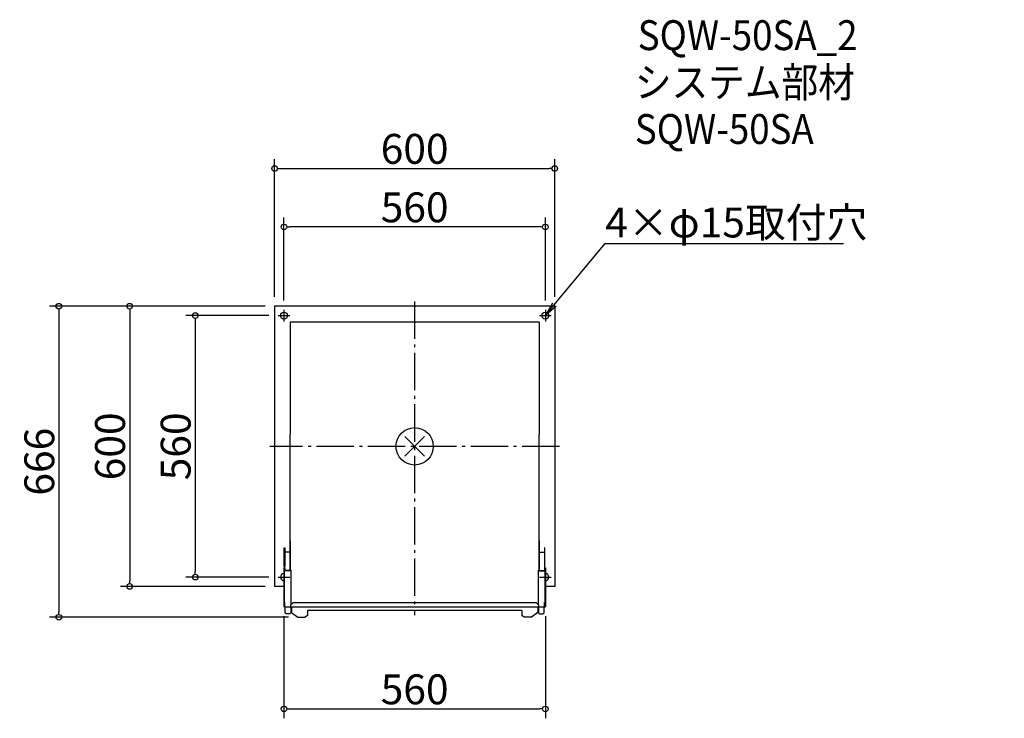
# Model space of a CAD drawing. Extents: x -846 to 1263, y -582 to 913.
import ezdxf
from ezdxf import colors
from ezdxf.entities.mleader import LeaderData, LeaderLine
from ezdxf.math import Vec2, Vec3

# ---------------------------------------------------------------- set-up
doc = ezdxf.new("R2010")
doc.units = 0
doc.header["$LTSCALE"] = 20
doc.header["$MEASUREMENT"] = 0
doc.header["$PDMODE"] = 3
doc.header["$PDSIZE"] = -2
doc.linetypes.add('DASHDOT', pattern=[5.5, 4, -0.6, 0.3, -0.6])
doc.layers.get('0').update_dxf_attribs({"linetype": 'CONTINUOUS'})
doc.layers.get('DEFPOINTS').update_dxf_attribs({"linetype": 'CONTINUOUS'})
for name, color, linetype in [('ARRANGE', 1, 'CONTINUOUS'), ('BASIS', 6, 'DASHDOT'), ('ETC', 61, 'CONTINUOUS'), ('FIX', 11, 'CONTINUOUS'), ('NOTE', 4, 'CONTINUOUS'), ('OUTLINE', 3, 'CONTINUOUS'), ('SIZE', 30, 'CONTINUOUS')]:
    doc.layers.add(name, color=color, linetype=linetype)
doc.styles.get("Standard").update_dxf_attribs({"font": 'SIMPLEX.shx', "width": 0.9, "height": 64, "bigfont": 'BIGFONT.shx'})
doc.dimstyles.new('AM_ANSI', dxfattribs={"dimtxt": 64, "dimasz": 10, "dimexe": 0.1, "dimexo": 20, "dimgap": 10, "dimtad": 1, "dimdec": 4, "dimzin": 9, "dimdsep": 46, "dimtxsty": 'STANDARD', "dimblk": 'DOTBLANK', "dimcen": 0, "dimclrd": 256, "dimclre": 256, "dimclrt": 2, "dimadec": 0, "dimazin": 2, "dimtp": 0.1, "dimtm": 0.1, "dimtfac": 0.71, "dimtdec": 4, "dimtofl": 0, "dimtmove": 0, "dimatfit": 3, "dimldrblk": 'OPEN', "dimfxl": 1, "dimtolj": 1, "dimtzin": 7, "dimlwd": -1, "dimlwe": -1, "dimarcsym": 1})

# ---------------------------------------------------------------- blocks, each defined once
blk = doc.blocks.new('*U7')
at = {"layer": 'BASIS', "color": 0, "transparency": 16777216}
blk.add_line((310, 0), (-310, 0), dxfattribs=at)
blk = doc.blocks.new('*U8')
at = {"layer": 'BASIS', "color": 0, "transparency": 16777216}
blk.add_line((0, 310), (0, -361.4), dxfattribs=at)
blk = doc.blocks.new('_DOTBLANK')
at = {"color": 0, "linetype": 'ByBlock'}
blk.add_line((-0.5, 0), (-1, 0), dxfattribs=at)
blk.add_circle((0, 0), 0.5, dxfattribs=at)
blk = doc.blocks.new('*D9')
at = {"layer": 'DEFPOINTS', "color": 0, "transparency": 16777216}
for p in [(-280, 469.7), (-280, 292.5), (280, 292.5)]:
    blk.add_point(p, dxfattribs=at)
at = {"layer": 'SIZE', "linetype": 'ByBlock', "transparency": 16777216}
for p, q in [((-280, 312.5), (-280, 489.7)), ((280, 312.5), (280, 489.7)), ((268, 469.7), (-268, 469.7))]:
    blk.add_line(p, q, dxfattribs=at)
at = {"layer": 'SIZE', "transparency": 16777216, "xscale": 12, "yscale": 12, "zscale": 12, "rotation": 180}
blk.add_blockref('_DOTBLANK', (-280, 469.7), dxfattribs=at)
at = {"layer": 'SIZE', "transparency": 16777216, "xscale": 12, "yscale": 12, "zscale": 12}
blk.add_blockref('_DOTBLANK', (280, 469.7), dxfattribs=at)
at = {"layer": 'SIZE', "color": 2, "transparency": 16777216, "insert": (0, 511.7), "char_height": 64, "attachment_point": 5}
blk.add_mtext('\\A1;560', dxfattribs=at)
blk = doc.blocks.new('_Open')
at = {"color": 0, "linetype": 'ByBlock', "lineweight": -2}
for p, q in [((-1, 0.167), (0, 0)), ((-1, -0.167), (0, 0)), ((0, 0), (-1, 0))]:
    blk.add_line(p, q, dxfattribs=at)
blk = doc.blocks.new('*D10')
at = {"layer": 'DEFPOINTS', "color": 0, "transparency": 16777216}
for p in [(300, 594.9), (-300, 300), (300, 300)]:
    blk.add_point(p, dxfattribs=at)
at = {"layer": 'SIZE', "linetype": 'ByBlock', "transparency": 16777216}
for p, q in [((-300, 320), (-300, 614.9)), ((300, 320), (300, 614.9)), ((-288, 594.9), (288, 594.9))]:
    blk.add_line(p, q, dxfattribs=at)
at = {"layer": 'SIZE', "transparency": 16777216, "xscale": 12, "yscale": 12, "zscale": 12, "rotation": 180}
blk.add_blockref('_DOTBLANK', (-300, 594.9), dxfattribs=at)
at = {"layer": 'SIZE', "transparency": 16777216, "xscale": 12, "yscale": 12, "zscale": 12}
blk.add_blockref('_DOTBLANK', (300, 594.9), dxfattribs=at)
at = {"layer": 'SIZE', "color": 2, "transparency": 16777216, "insert": (0, 636.9), "char_height": 64, "attachment_point": 5}
blk.add_mtext('\\A1;600', dxfattribs=at)
blk = doc.blocks.new('*D11')
at = {"layer": 'DEFPOINTS', "color": 0, "transparency": 16777216}
for p in [(-292.5, 280), (-470, -280), (-292.5, -280)]:
    blk.add_point(p, dxfattribs=at)
at = {"layer": 'SIZE', "linetype": 'ByBlock', "transparency": 16777216}
for p, q in [((-312.5, 280), (-490, 280)), ((-470, 268), (-470, -268)), ((-312.5, -280), (-490, -280))]:
    blk.add_line(p, q, dxfattribs=at)
at = {"layer": 'SIZE', "transparency": 16777216, "xscale": 12, "yscale": 12, "zscale": 12}
for p, rotation in [((-470, 280), 90), ((-470, -280), 270)]:
    blk.add_blockref('_DOTBLANK', p, dxfattribs=dict(at, rotation=rotation))
at = {"layer": 'SIZE', "color": 2, "transparency": 16777216, "insert": (-512, 0), "char_height": 64, "attachment_point": 5, "rotation": 90}
blk.add_mtext('\\A1;560', dxfattribs=at)
blk = doc.blocks.new('*D12')
at = {"layer": 'DEFPOINTS', "color": 0, "transparency": 16777216}
for p in [(-300, 300), (-762.1, -366), (-250, -366)]:
    blk.add_point(p, dxfattribs=at)
at = {"layer": 'SIZE', "linetype": 'ByBlock', "transparency": 16777216}
for p, q in [((-320, 300), (-782.1, 300)), ((-762.1, 288), (-762.1, -354)), ((-270, -366), (-782.1, -366))]:
    blk.add_line(p, q, dxfattribs=at)
at = {"layer": 'SIZE', "transparency": 16777216, "xscale": 12, "yscale": 12, "zscale": 12}
for p, rotation in [((-762.1, 300), 90), ((-762.1, -366), 270)]:
    blk.add_blockref('_DOTBLANK', p, dxfattribs=dict(at, rotation=rotation))
at = {"layer": 'SIZE', "color": 2, "transparency": 16777216, "insert": (-804.1, -32.8), "char_height": 64, "attachment_point": 5, "rotation": 90}
blk.add_mtext('\\A1;666', dxfattribs=at)
blk = doc.blocks.new('*D13')
at = {"layer": 'DEFPOINTS', "color": 0, "transparency": 16777216}
for p in [(-280, -343.4), (280, -343.4), (280, -562.2)]:
    blk.add_point(p, dxfattribs=at)
at = {"layer": 'SIZE', "linetype": 'ByBlock', "transparency": 16777216}
for p, q in [((-280, -363.4), (-280, -582.2)), ((280, -363.4), (280, -582.2)), ((-268, -562.2), (268, -562.2))]:
    blk.add_line(p, q, dxfattribs=at)
at = {"layer": 'SIZE', "transparency": 16777216, "xscale": 12, "yscale": 12, "zscale": 12, "rotation": 180}
blk.add_blockref('_DOTBLANK', (-280, -562.2), dxfattribs=at)
at = {"layer": 'SIZE', "transparency": 16777216, "xscale": 12, "yscale": 12, "zscale": 12}
blk.add_blockref('_DOTBLANK', (280, -562.2), dxfattribs=at)
at = {"layer": 'SIZE', "color": 2, "transparency": 16777216, "insert": (0, -520.2), "char_height": 64, "attachment_point": 5}
blk.add_mtext('\\A1;560', dxfattribs=at)
blk = doc.blocks.new('*D14')
at = {"layer": 'DEFPOINTS', "color": 0, "transparency": 16777216}
for p in [(-300, 300), (-610.5, -300), (-300, -300)]:
    blk.add_point(p, dxfattribs=at)
at = {"layer": 'SIZE', "linetype": 'ByBlock', "transparency": 16777216}
for p, q in [((-320, 300), (-630.5, 300)), ((-610.5, 288), (-610.5, -288)), ((-320, -300), (-630.5, -300))]:
    blk.add_line(p, q, dxfattribs=at)
at = {"layer": 'SIZE', "transparency": 16777216, "xscale": 12, "yscale": 12, "zscale": 12}
for p, rotation in [((-610.5, 300), 90), ((-610.5, -300), 270)]:
    blk.add_blockref('_DOTBLANK', p, dxfattribs=dict(at, rotation=rotation))
at = {"layer": 'SIZE', "color": 2, "transparency": 16777216, "insert": (-652.5, 0), "char_height": 64, "attachment_point": 5, "rotation": 90}
blk.add_mtext('\\A1;600', dxfattribs=at)

msp = doc.modelspace()

# ---------------------------------------------------------------- linework, layer by layer
at = {"layer": 'ARRANGE'}
for p, q in [((-21.2132, -21.2132), (21.2132, 21.2132)), ((-21.2132, 21.2132), (21.2132, -21.2132))]:
    msp.add_line(p, q, dxfattribs=at)
msp.add_circle((0, 0), 40, dxfattribs=at)
at = {"layer": 'FIX'}
for centre in [(-280, 280), (280, 280)]:
    msp.add_circle(centre, 7.5, dxfattribs=at)
for centre, start, end in [((-280, -280), 90, 270), ((280, -280), 270, 90)]:
    msp.add_arc(centre, 7.5, start, end, dxfattribs=at)
at = {"layer": 'NOTE'}
for p, q in [((-292.5, 280), (-267.5, 280)), ((-280, 292.5), (-280, 267.5)), ((267.5, 280), (292.5, 280)), ((280, 292.5), (280, 267.5)), ((-280, -267.5), (-280, -292.5)), ((280, -267.5), (280, -292.5)), ((-292.5, -280), (-267.5, -280)), ((267.5, -280), (292.5, -280))]:
    msp.add_line(p, q, dxfattribs=at)
at = {"layer": 'OUTLINE'}
for p, q in [((300, 300), (-300, 300)), ((-300, 300), (-300, -300)), ((300, 300), (300, -300)), ((266.4, 265.6), (-266.4, 265.6)), ((-266.4, 265.6), (-266.4, 25.6)), ((266.4, 265.6), (266.4, 25.6)), ((-266.4, -265), (-266.4, 25.6)), ((266.4, -265), (266.4, 25.6)), ((-266.6, -201.98079), (-266.6, -251.86351)), ((-266.4, -201.98079), (-266.6, -201.98079)), ((266.4, -201.98079), (266.6, -201.98079)), ((266.6, -201.98079), (266.6, -251.86351)), ((-279.2, -217.09344), (-278.4, -217.09344)), ((-279.2, -256.21689), (-279.2, -217.09344)), ((-278.4, -217.09344), (-278.4, -256.21689)), ((-266.6, -226.36253), (-278.4, -226.36253)), ((266.6, -226.36253), (278.4, -226.36253)), ((279.2, -217.09344), (278.4, -217.09344)), ((278.4, -217.09344), (278.4, -261.78897)), ((279.2, -261.78897), (279.2, -217.09344)), ((-266.6, -251.86351), (-266.6, -265.95766)), ((266.6, -251.86351), (266.6, -265.95766)), ((-280, -260.36672), (-280, -260.69937)), ((-279.2, -260.36672), (-280, -260.36672)), ((-280, -260.69937), (-280, -334.74001)), ((-279.2, -256.21689), (-279.2, -261.78897)), ((-279.2, -266.7517), (-279.2, -261.78897)), ((-279.2, -266.7517), (-279.2, -334.74001)), ((-265.8, -266.7517), (-279.2, -266.7517)), ((-278.4, -261.78897), (-278.4, -256.21689)), ((-278.4, -261.78897), (-278.4, -265.95766)), ((-266.6, -265.95766), (-278.4, -265.95766)), ((-266.4, -265), (-265, -265)), ((-265.8, -265), (-265.8, -266.7517)), ((-265, -265), (-265, -339.21739)), ((265, -339.21739), (265, -265)), ((265, -265), (266.4, -265)), ((265.8, -265), (265.8, -266.7517)), ((265.8, -266.7517), (279.2, -266.7517)), ((266.6, -265.95766), (278.4, -265.95766)), ((278.4, -261.78897), (278.4, -265.95766)), ((279.2, -260.36672), (280, -260.36672)), ((279.2, -266.7517), (279.2, -261.78897)), ((279.2, -266.7517), (279.2, -334.74001)), ((280, -260.36672), (280, -260.69937)), ((280, -260.69937), (280, -334.74001)), ((-280, -300), (-300, -300)), ((300, -300), (280, -300)), ((-280, -334.74001), (-280, -341.61268)), ((-279.2, -341.61268), (-279.2, -334.74001)), ((-279.1, -334.212), (-279.1, -339.21065)), ((-278.3, -334.212), (-279.1, -334.212)), ((-278.3, -339.21065), (-278.3, -334.212)), ((-265, -339.21739), (-260, -334.21739)), ((-260, -334.21739), (260, -334.21739)), ((260, -334.21739), (265, -339.21739)), ((278.3, -334.212), (279.1, -334.212)), ((278.3, -339.21065), (278.3, -334.212)), ((279.1, -334.212), (279.1, -339.21065)), ((279.2, -341.61268), (279.2, -334.74001)), ((280, -334.74001), (280, -341.61268)), ((-280, -341.61268), (-280, -343.38388)), ((-279.2, -343.38388), (-280, -343.38388)), ((-279.2, -343.38388), (-279.2, -341.61268)), ((-279.1, -339.21065), (-279.1, -344.21108)), ((-277.5, -344.21108), (-279.1, -344.21108)), ((-278.3, -343.0339), (-278.3, -339.21065)), ((-278.3, -343.0339), (-277.5, -343.0339)), ((-277.5, -343.0339), (-277.5, -343.41108)), ((-277.5, -343.41108), (-277.5, -345.01065)), ((-277.5, -343.41108), (-265, -343.41108)), ((-277.5, -356.41065), (-277.5, -345.01065)), ((-275.5, -358.41065), (-277.5, -356.41065)), ((-277.5, -356.41065), (-277.5, -356.41087)), ((-277.5, -356.41087), (-275.5, -358.41087)), ((-275.5, -358.41087), (-275.5, -358.41065)), ((-267.1, -358.41065), (-275.5, -358.41065)), ((-267.1, -358.41087), (-275.5, -358.41087)), ((-265.1, -356.41065), (-267.1, -358.41065)), ((-267.1, -358.41087), (-265.1, -356.41087)), ((-267.1, -358.41065), (-267.1, -358.41087)), ((-265.1, -345.01065), (-265.1, -343.41108)), ((-265.1, -345.01065), (-265.1, -356.41065)), ((-265.1, -356.41087), (-265.1, -356.41065)), ((-265, -343.01739), (-265, -339.21739)), ((-265, -343.01739), (-265, -344.21739)), ((265, -344.21739), (-265, -344.21739)), ((-264.12092, -344.21739), (-264.12092, -356.01666)), ((-264.12092, -356.01666), (-250, -366.00166)), ((-229.50294, -351.35952), (-229.50294, -362.46613)), ((229.50294, -351.35952), (-229.50294, -351.35952)), ((229.50294, -351.35952), (229.50294, -362.46613)), ((264.12092, -356.01666), (250, -366.00166)), ((264.12092, -344.21739), (264.12092, -356.01666)), ((265, -339.21739), (265, -344.21739)), ((265, -343.41108), (277.5, -343.41108)), ((265.1, -345.01065), (265.1, -343.41108)), ((265.1, -345.01065), (265.1, -356.41065)), ((265.1, -356.41065), (267.1, -358.41065)), ((265.1, -356.41087), (265.1, -356.41065)), ((267.1, -358.41087), (265.1, -356.41087)), ((267.1, -358.41065), (267.1, -358.41087)), ((267.1, -358.41065), (275.5, -358.41065)), ((267.1, -358.41087), (275.5, -358.41087)), ((275.5, -358.41065), (277.5, -356.41065)), ((277.5, -356.41087), (275.5, -358.41087)), ((275.5, -358.41087), (275.5, -358.41065)), ((277.5, -343.0339), (277.5, -343.41108)), ((277.5, -343.0339), (278.3, -343.0339)), ((277.5, -343.41108), (277.5, -345.01065)), ((277.5, -344.21087), (279.1, -344.21087)), ((277.5, -356.41065), (277.5, -345.01065)), ((277.5, -356.41065), (277.5, -356.41087)), ((278.3, -343.0339), (278.3, -339.21065)), ((278.3, -342.61065), (278.3, -342.61108)), ((279.1, -339.21065), (279.1, -344.21087)), ((279.2, -343.38388), (279.2, -341.61268)), ((280, -343.38388), (279.2, -343.38388)), ((280, -341.61268), (280, -343.38388)), ((-250, -366.00166), (-234.50294, -366.00166)), ((-229.50294, -362.46613), (-234.50294, -366.00166)), ((234.50294, -366.00166), (229.50294, -362.46613)), ((250, -366.00166), (234.50294, -366.00166))]:
    msp.add_line(p, q, dxfattribs=at)

# ---------------------------------------------------------------- block references
at = {"layer": 'BASIS'}
for name in ['*U8', '*U7']:
    msp.add_blockref(name, (0, 0), dxfattribs=at)

# ---------------------------------------------------------------- texts
at = {"layer": 'ETC', "width": 0.9}
for s, p in [('SQW-50SA_2', (477.955, 848.28669)), ('システム部材', (471.747, 747.40337)), ('SQW-50SA', (471.747, 647.40337))]:
    msp.add_text(s, height=64, dxfattribs=at).set_placement(p)

# ---------------------------------------------------------------- dimensions: what is measured, and where the dimension line sits
at = {"layer": 'SIZE'}
for base, p1, p2, picture, middle in [((300, 594.92266), (-300, 300), (300, 300), '*D10', (0, 636.92266)), ((-280, 469.72193), (280, 292.5), (-280, 292.5), '*D9', (0, 511.72193)), ((280, -562.23694), (-280, -343.38388), (280, -343.38388), '*D13', (0, -520.23694))]:
    dim = msp.add_linear_dim(base=base, p1=p1, p2=p2, dimstyle='AM_ANSI', override={"dimasz": 12, "dimexe": 20}, dxfattribs=at)
    dim.commit()
    dim.dimension.update_dxf_attribs({"geometry": picture, "text_midpoint": middle})
dim = msp.add_linear_dim(base=(-762.09833, -366.00166), p1=(-300, 300), p2=(-250, -366.00166), angle=90, dimstyle='AM_ANSI', override={"dimasz": 12, "dimexe": 20, "dimdec": 2}, dxfattribs=at)
dim.commit()
dim.dimension.update_dxf_attribs({"geometry": '*D12', "text_midpoint": (-762.09833, -32.75083), "dimtype": 160})
for base, p1, p2, picture, middle in [((-610.46895, -300), (-300, 300), (-300, -300), '*D14', (-652.46895, 0)), ((-469.95978, -280), (-292.5, 280), (-292.5, -280), '*D11', (-511.95978, 0))]:
    dim = msp.add_linear_dim(base=base, p1=p1, p2=p2, angle=90, dimstyle='AM_ANSI', override={"dimasz": 12, "dimexe": 20}, dxfattribs=at)
    dim.commit()
    dim.dimension.update_dxf_attribs({"geometry": picture, "text_midpoint": middle})

# ---------------------------------------------------------------- leaders
at = {"layer": 'NOTE'}
ml = msp.add_multileader_mtext('Standard', dxfattribs=at)
ml.set_content('4×φ15取付穴', color=256, style='STANDARD')
ml.set_leader_properties()
ml.set_arrow_properties(name='OPEN')
ml.build(insert=Vec2(0, 0))
ml.multileader.update_dxf_attribs({"text_left_attachment_type": 5, "text_right_attachment_type": 5, "dogleg_length": 0.36, "arrow_head_size": 30})
ctx = ml.context
ctx.base_point, ctx.char_height, ctx.arrow_head_size, ctx.landing_gap_size, ctx.plane_origin = Vec3(408.38684, 434.44344), 64, 30, 0.09, Vec3(280, 280)
ctx.left_attachment, ctx.right_attachment = 5, 5
notes = []
notes.append((ctx, [(0, (1, 1, 0), (408.02684, 434.44344), (1, 0), 0.36, [(0, [(280, 280)], 0, [])])]))
ctx.mtext.insert, ctx.mtext.width, ctx.mtext.flow_direction = Vec3(408.47684, 511.24344), 854.6927149, 5
for ctx, leaders in notes:
    for number, flags, end, landing, length, lines in leaders:
        leader = LeaderData()
        leader.index, (leader.has_last_leader_line, leader.has_dogleg_vector, leader.attachment_direction) = number, flags
        leader.last_leader_point, leader.dogleg_vector, leader.dogleg_length = Vec3(end), Vec3(landing), length
        for number, points, colour, breaks in lines:
            line = LeaderLine()
            line.index, line.vertices, line.color, line.breaks = number, Vec3.list(points), colors.encode_raw_color(colour), breaks
            leader.lines.append(line)
        ctx.leaders.append(leader)

doc.saveas('drawing.dxf')
